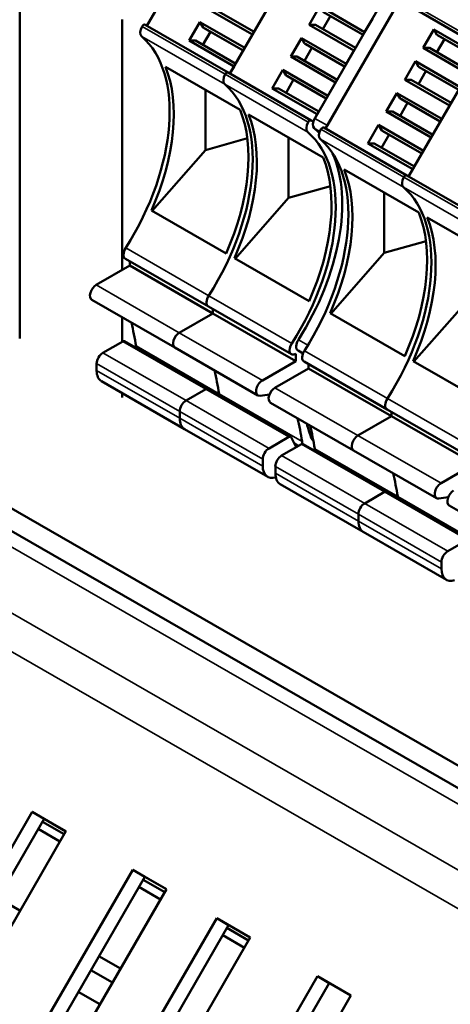
# Model space of a CAD drawing. Units: millimetres. Extents: x 0 to 1782, y 0 to 1260.
# Drawn here: x 1416 to 1438, y 473 to 523 of the extents above; entities that cross this region are included whole.
import ezdxf

# ---------------------------------------------------------------- set-up
doc = ezdxf.new("R2010")
doc.units = ezdxf.units.MM
doc.header["$LTSCALE"] = 3
doc.layers.add('Sichtbar (ISO)', color=7, linetype='Continuous', lineweight=50)
doc.layers.add('Sichtbar schmal (ISO)', color=7, linetype='Continuous', lineweight=35)

msp = doc.modelspace()

# ---------------------------------------------------------------- linework, layer by layer
at = {"layer": 'Sichtbar (ISO)'}
for p, q in [((1415.965, 513.758), (1415.965, 532.953)), ((1426.148, 529.207), (1422.398, 522.712)), ((1430.348, 526.788), (1426.598, 520.293)), ((1415.965, 526.014), (1415.965, 506.882)), ((1434.791, 524.789), (1430.887, 518.028)), ((1435.185, 524.003), (1431.435, 517.508)), ((1431.524, 517.662), (1435.185, 524.003)), ((1435.185, 524.003), (1439.385, 521.584)), ((1427.739, 522.269), (1425.469, 523.576)), ((1425.787, 523.572), (1427.817, 522.403)), ((1430.599, 522.768), (1431.138, 523.701)), ((1431.138, 523.701), (1433.408, 522.394)), ((1431.293, 522.547), (1431.675, 523.21)), ((1431.3, 523.426), (1433.329, 522.258)), ((1431.36, 523.391), (1433.329, 522.257)), ((1370.633, 523.009), (1454.213, 474.878)), ((1453.433, 476.467), (1372.399, 523.132)), ((1421.141, 510.352), (1421.141, 523.033)), ((1422.307, 522.764), (1426.507, 520.346)), ((1424.539, 521.965), (1425.078, 522.898)), ((1425.24, 522.623), (1425.078, 522.898)), ((1425.078, 522.898), (1427.347, 521.591)), ((1430.599, 522.768), (1430.917, 522.764)), ((1432.869, 521.461), (1430.599, 522.768)), ((1430.917, 522.764), (1432.947, 521.595)), ((1433.408, 522.394), (1433.799, 523.072)), ((1425.233, 521.745), (1425.615, 522.407)), ((1425.3, 522.589), (1425.24, 522.623)), ((1425.24, 522.623), (1427.269, 521.455)), ((1425.3, 522.589), (1427.269, 521.455)), ((1427.347, 521.591), (1427.739, 522.269)), ((1436.366, 521.594), (1436.904, 522.526)), ((1436.904, 522.526), (1439.174, 521.219)), ((1437.066, 522.252), (1436.904, 522.526)), ((1437.066, 522.252), (1439.096, 521.083)), ((1437.126, 522.217), (1437.066, 522.252)), ((1437.126, 522.217), (1439.096, 521.083)), ((1424.539, 521.965), (1424.857, 521.961)), ((1426.809, 520.658), (1424.539, 521.965)), ((1424.857, 521.961), (1426.887, 520.792)), ((1429.669, 521.157), (1430.208, 522.09)), ((1430.208, 522.09), (1432.478, 520.783)), ((1430.37, 521.815), (1430.208, 522.09)), ((1430.37, 521.815), (1432.399, 520.647)), ((1430.43, 521.781), (1430.37, 521.815)), ((1430.43, 521.781), (1432.399, 520.647)), ((1437.06, 521.373), (1437.442, 522.035)), ((1430.363, 520.937), (1430.745, 521.599)), ((1432.478, 520.783), (1432.869, 521.461)), ((1439.385, 521.584), (1435.635, 515.089)), ((1436.366, 521.594), (1436.684, 521.589)), ((1438.636, 520.286), (1436.366, 521.594)), ((1436.684, 521.589), (1438.713, 520.421)), ((1429.669, 521.157), (1429.987, 521.153)), ((1431.939, 519.85), (1429.669, 521.157)), ((1429.987, 521.153), (1432.017, 519.984)), ((1435.436, 519.983), (1435.974, 520.915)), ((1435.974, 520.915), (1438.244, 519.608)), ((1436.136, 520.641), (1435.974, 520.915)), ((1423.333, 520.639), (1427.109, 518.464)), ((1426.507, 520.346), (1430.708, 517.927)), ((1426.598, 520.293), (1426.809, 520.658)), ((1428.739, 519.546), (1429.278, 520.479)), ((1429.44, 520.205), (1429.278, 520.479)), ((1429.278, 520.479), (1431.548, 519.172)), ((1436.13, 519.762), (1436.512, 520.424)), ((1436.136, 520.641), (1438.166, 519.472)), ((1436.196, 520.606), (1436.136, 520.641)), ((1436.196, 520.606), (1438.166, 519.472)), ((1429.433, 519.326), (1429.815, 519.988)), ((1429.5, 520.17), (1429.44, 520.205)), ((1429.44, 520.205), (1431.469, 519.036)), ((1429.5, 520.17), (1431.469, 519.036)), ((1431.548, 519.172), (1431.939, 519.85)), ((1435.436, 519.983), (1435.754, 519.979)), ((1437.706, 518.676), (1435.436, 519.983)), ((1435.754, 519.979), (1437.783, 518.81)), ((1425.366, 516.422), (1425.366, 519.468)), ((1428.739, 519.546), (1429.057, 519.542)), ((1431.009, 518.239), (1428.739, 519.546)), ((1429.057, 519.542), (1431.087, 518.374)), ((1434.506, 518.372), (1435.044, 519.305)), ((1435.044, 519.305), (1437.314, 517.997)), ((1435.206, 519.03), (1435.044, 519.305)), ((1435.2, 518.151), (1435.582, 518.814)), ((1435.206, 519.03), (1437.236, 517.862)), ((1435.266, 518.995), (1435.206, 519.03)), ((1435.266, 518.995), (1437.236, 517.861)), ((1430.798, 517.874), (1431.009, 518.239)), ((1434.506, 518.372), (1434.824, 518.368)), ((1436.776, 517.065), (1434.506, 518.372)), ((1434.824, 518.368), (1436.853, 517.199)), ((1437.314, 517.997), (1437.706, 518.676)), ((1427.533, 518.22), (1431.309, 516.045)), ((1430.708, 517.927), (1430.798, 517.874)), ((1431.344, 517.56), (1435.544, 515.142)), ((1433.576, 516.761), (1434.114, 517.694)), ((1434.276, 517.419), (1434.114, 517.694)), ((1434.114, 517.694), (1436.384, 516.387)), ((1434.336, 517.385), (1434.276, 517.419)), ((1434.276, 517.419), (1436.306, 516.251)), ((1434.336, 517.385), (1436.306, 516.251)), ((1427.478, 517.017), (1425.366, 516.422)), ((1429.566, 514.003), (1429.566, 517.049)), ((1433.576, 516.761), (1433.894, 516.757)), ((1435.846, 515.454), (1433.576, 516.761)), ((1433.894, 516.757), (1435.923, 515.588)), ((1434.27, 516.541), (1434.652, 517.203)), ((1436.384, 516.387), (1436.776, 517.065)), ((1422.664, 513.343), (1425.366, 516.422)), ((1432.369, 515.435), (1436.145, 513.26)), ((1435.635, 515.089), (1435.846, 515.454)), ((1435.544, 515.142), (1439.745, 512.723)), ((1431.678, 514.598), (1429.566, 514.003)), ((1434.402, 511.218), (1434.402, 514.264)), ((1426.864, 510.925), (1429.566, 514.003)), ((1426.398, 511.193), (1422.622, 513.368)), ((1436.57, 513.016), (1440.346, 510.842)), ((1436.514, 511.813), (1434.402, 511.218)), ((1421.308, 510.923), (1425.508, 508.505)), ((1421.532, 510.794), (1421.532, 510.578)), ((1430.598, 508.774), (1426.822, 510.949)), ((1431.701, 508.139), (1434.402, 511.218)), ((1421.532, 510.578), (1419.835, 509.6)), ((1421.532, 510.578), (1425.733, 508.159)), ((1419.611, 508.842), (1423.811, 506.424)), ((1435.901, 505.721), (1438.603, 508.799)), ((1425.508, 508.505), (1429.708, 506.086)), ((1425.733, 508.159), (1425.733, 508.375)), ((1425.733, 508.375), (1425.733, 508.159)), ((1421.141, 506.722), (1421.141, 507.961)), ((1424.035, 507.182), (1425.733, 508.159)), ((1425.733, 508.159), (1424.035, 507.182)), ((1425.733, 508.159), (1429.933, 505.74)), ((1435.435, 505.989), (1431.659, 508.164)), ((1421.176, 506.742), (1420.175, 506.166)), ((1421.267, 506.751), (1425.467, 504.333)), ((1423.811, 506.424), (1428.011, 504.005)), ((1430.039, 506.277), (1430.292, 506.131)), ((1429.933, 505.74), (1429.933, 506.108)), ((1430.264, 506.147), (1430.264, 506.038)), ((1419.856, 505.615), (1419.856, 505.271)), ((1428.236, 504.763), (1429.933, 505.74)), ((1430.569, 505.374), (1428.872, 504.396)), ((1430.345, 505.719), (1434.545, 503.301)), ((1430.569, 505.59), (1430.569, 505.374)), ((1430.569, 505.374), (1434.769, 502.955)), ((1439.635, 503.571), (1435.859, 505.745)), ((1420.106, 504.72), (1424.306, 502.301)), ((1424.375, 503.747), (1425.376, 504.324)), ((1425.376, 504.324), (1424.375, 503.747)), ((1425.467, 504.333), (1429.667, 501.914)), ((1421.141, 503.901), (1421.141, 504.124)), ((1428.596, 504.053), (1428.124, 503.986)), ((1428.647, 503.638), (1432.848, 501.22)), ((1434.545, 503.301), (1438.745, 500.882)), ((1424.057, 502.853), (1424.057, 503.196)), ((1424.057, 503.196), (1424.057, 502.853)), ((1434.769, 502.955), (1433.072, 501.978)), ((1433.072, 501.978), (1434.769, 502.955)), ((1434.769, 503.171), (1434.769, 502.955)), ((1434.769, 502.955), (1434.769, 503.171)), ((1434.769, 502.955), (1438.97, 500.536)), ((1424.306, 502.301), (1428.507, 499.883)), ((1428.575, 501.328), (1429.576, 501.905)), ((1429.693, 501.886), (1429.954, 501.389)), ((1430.213, 501.538), (1429.211, 500.962)), ((1430.303, 501.547), (1434.504, 499.129)), ((1432.848, 501.22), (1437.048, 498.801)), ((1428.257, 500.434), (1428.257, 500.777)), ((1428.893, 500.411), (1428.893, 500.067)), ((1437.272, 499.559), (1438.97, 500.536)), ((1429.143, 499.516), (1433.343, 497.097)), ((1434.413, 499.12), (1433.412, 498.543)), ((1433.412, 498.543), (1434.413, 499.12)), ((1434.504, 499.129), (1438.704, 496.71)), ((1437.633, 498.849), (1437.161, 498.782)), ((1437.684, 498.434), (1441.885, 496.016)), ((1433.093, 497.992), (1433.093, 497.649)), ((1433.093, 497.649), (1433.093, 497.992)), ((1433.343, 497.097), (1437.543, 494.679)), ((1437.612, 496.124), (1438.613, 496.701)), ((1437.294, 495.23), (1437.294, 495.573)), ((1412.097, 475.13), (1416.597, 482.925)), ((1416.597, 482.925), (1418.294, 481.947)), ((1416.597, 482.925), (1417.197, 482.576)), ((1417.197, 482.576), (1412.698, 474.784)), ((1417.113, 482.431), (1418.209, 481.8)), ((1418.293, 481.945), (1417.197, 482.576)), ((1418.294, 481.947), (1413.794, 474.153)), ((1417.997, 481.433), (1416.901, 482.064)), ((1417.188, 472.199), (1421.688, 479.993)), ((1421.688, 479.993), (1423.385, 479.016)), ((1421.688, 479.993), (1422.288, 479.645)), ((1422.288, 479.645), (1417.789, 471.852)), ((1422.204, 479.499), (1423.3, 478.868)), ((1423.384, 479.014), (1422.288, 479.645)), ((1423.385, 479.016), (1418.885, 471.221)), ((1423.088, 478.501), (1421.992, 479.132)), ((1414.882, 478.567), (1415.978, 477.936)), ((1421.43, 469.755), (1425.93, 477.55)), ((1425.93, 477.55), (1427.628, 476.572)), ((1425.93, 477.55), (1426.53, 477.201)), ((1426.53, 477.201), (1422.032, 469.409)), ((1426.446, 477.056), (1427.542, 476.425)), ((1427.626, 476.57), (1426.53, 477.201)), ((1427.628, 476.572), (1423.128, 468.778)), ((1427.331, 476.058), (1426.235, 476.689)), ((1419.973, 475.635), (1421.069, 475.004)), ((1419.564, 474.928), (1420.66, 474.296)), ((1426.522, 466.824), (1431.022, 474.618)), ((1431.022, 474.618), (1432.719, 473.641)), ((1431.022, 474.618), (1431.622, 474.27)), ((1431.622, 474.27), (1427.123, 466.477)), ((1432.718, 473.639), (1431.622, 474.27)), ((1420.023, 473.192), (1418.927, 473.823)), ((1432.719, 473.641), (1428.219, 465.846))]:
    msp.add_line(p, q, dxfattribs=at)
for centre, major_axis, start_param, end_param in [((1422.232, 522.634), (0.075, 0.13), 0, 1.5569), ((1422.381, 522.545), (-0.225, -0.39), 4.699294, 6.175814), ((1417.163, 514.674), (4.506, 7.825), 4.635082, 6.17442), ((1417.375, 514.552), (4.506, 7.825), 4.88961, 5.863798), ((1426.581, 520.126), (-0.225, -0.39), 4.699294, 6.175814), ((1426.581, 520.126), (-0.225, -0.39), 4.699294, 6.175814), ((1426.433, 520.216), (0.075, 0.13), 0, 1.5569), ((1426.433, 520.216), (0.075, 0.13), 0, 1.5569), ((1421.363, 512.256), (4.506, 7.825), 4.635082, 6.17442), ((1421.363, 512.256), (4.506, 7.825), 4.635082, 6.17442), ((1421.151, 512.378), (-4.506, -7.825), 1.748017, 2.722205), ((1421.575, 512.134), (4.506, 7.825), 4.88961, 5.863798), ((1430.781, 517.707), (-0.225, -0.39), 4.699294, 6.175814), ((1430.633, 517.797), (0.075, 0.13), 6.281261, 7.840085), ((1431.112, 517.898), (-0.225, -0.39), 4.710457, 6.174489), ((1425.563, 509.837), (4.506, 7.825), 4.635082, 6.17442), ((1425.894, 510.028), (4.506, 7.825), 6.109132, 6.174487), ((1431.418, 517.341), (-0.225, -0.39), 4.699294, 6.175814), ((1431.269, 517.43), (0.075, 0.13), 0, 1.5569), ((1426.2, 509.471), (4.506, 7.825), 4.635082, 6.17442), ((1425.894, 510.028), (-4.506, -7.825), 1.493488, 2.747809), ((1425.351, 509.959), (-4.506, -7.825), 1.748017, 2.722205), ((1426.412, 509.348), (4.506, 7.825), 4.88961, 5.863798), ((1435.618, 514.922), (-0.225, -0.39), 4.699294, 6.175814), ((1435.618, 514.922), (-0.225, -0.39), 4.699294, 6.175814), ((1435.469, 515.012), (0.075, 0.13), 0, 1.5569), ((1435.469, 515.012), (0.075, 0.13), 0, 1.5569), ((1430.4, 507.052), (4.506, 7.825), 4.635082, 6.17442), ((1430.4, 507.052), (4.506, 7.825), 4.635082, 6.17442), ((1430.188, 507.174), (-4.506, -7.825), 1.748017, 2.722205), ((1430.612, 506.93), (4.506, 7.825), 4.88961, 5.863798), ((1421.532, 511.313), (-0.225, -0.39), 4.635083, 6.283185), ((1419.835, 509.232), (-0.225, -0.39), 3.925059, 6.283185), ((1425.733, 508.895), (-0.225, -0.39), 4.635083, 6.283185), ((1425.733, 508.895), (-0.225, -0.39), 4.635083, 6.283185), ((1405.119, 493.576), (-11.977, -20.798), 2.523123, 2.591637), ((1421.176, 506.593), (0.091, 0.158), 0, 0.783477), ((1424.035, 506.814), (-0.225, -0.39), 3.925059, 6.283185), ((1424.035, 506.814), (-0.225, -0.39), 3.925059, 6.283185), ((1430.264, 506.667), (-0.225, -0.39), 4.635076, 6.283185), ((1421.639, 506.346), (-0.15, -0.26), 2.154798, 2.523126), ((1429.933, 506.476), (-0.225, -0.39), 4.635083, 7.066615), ((1430.569, 506.109), (-0.225, -0.39), 4.635083, 6.283185), ((1420.175, 505.798), (-0.225, -0.39), 3.925059, 5.495858), ((1420.705, 505.76), (-0.599, -1.04), 5.495857, 6.283185), ((1409.319, 491.158), (11.977, 20.798), 5.664716, 5.73323), ((1409.319, 491.158), (-11.977, -20.798), 2.523123, 2.591637), ((1425.376, 504.175), (0.091, 0.158), 0, 0.783477), ((1425.376, 504.175), (0.091, 0.158), 0, 0.783477), ((1428.236, 504.395), (-0.225, -0.39), 3.925059, 6.707255), ((1428.872, 504.028), (-0.225, -0.39), 3.925059, 6.283185), ((1425.839, 503.927), (0.15, 0.26), 5.296391, 5.664719), ((1425.839, 503.927), (-0.15, -0.26), 2.154798, 2.523126), ((1434.769, 503.691), (-0.225, -0.39), 4.635083, 6.283185), ((1434.769, 503.691), (-0.225, -0.39), 4.635083, 6.283185), ((1424.375, 503.379), (0.225, 0.39), 0.783466, 2.354265), ((1424.375, 503.379), (-0.225, -0.39), 3.925059, 5.495858), ((1424.905, 503.341), (-0.599, -1.04), 5.495857, 6.283185), ((1424.905, 503.341), (-0.599, -1.04), 5.495857, 6.283185), ((1413.52, 488.739), (11.977, 20.798), 5.664716, 5.73323), ((1461.272, 530.717), (22.64, 39.314), 2.638543, 2.663211), ((1414.156, 488.372), (-11.977, -20.798), 2.523123, 2.591637), ((1429.576, 501.756), (0.091, 0.158), 5.932177, 7.066662), ((1430.914, 502.032), (-0.15, -0.26), 5.804791, 6.53077), ((1433.072, 501.61), (-0.225, -0.39), 3.925059, 6.283185), ((1433.072, 501.61), (-0.225, -0.39), 3.925059, 6.283185), ((1428.575, 500.96), (0.225, 0.39), 0.783466, 2.354265), ((1430.213, 501.389), (0.091, 0.158), 0, 0.783477), ((1430.04, 501.508), (0.15, 0.26), 5.191078, 5.664719), ((1430.676, 501.142), (-0.15, -0.26), 2.154798, 2.523126), ((1429.211, 500.594), (-0.225, -0.39), 3.925059, 5.495858), ((1429.105, 500.922), (-0.599, -1.04), 5.495857, 6.84097), ((1429.742, 500.556), (-0.599, -1.04), 5.495857, 6.283185), ((1418.356, 485.954), (-11.977, -20.798), 2.523123, 2.591637), ((1418.356, 485.954), (11.977, 20.798), 5.664716, 5.73323), ((1437.272, 499.191), (-0.225, -0.39), 3.925059, 6.707255), ((1434.413, 498.971), (0.091, 0.158), 0, 0.783477), ((1434.413, 498.971), (0.091, 0.158), 0, 0.783477), ((1434.876, 498.723), (-0.15, -0.26), 2.154798, 2.523126), ((1434.876, 498.723), (0.15, 0.26), 5.296391, 5.664719), ((1437.909, 498.824), (-0.225, -0.39), 3.925059, 6.283185), ((1433.412, 498.175), (-0.225, -0.39), 3.925059, 5.495858), ((1433.412, 498.175), (0.225, 0.39), 0.783466, 2.354265), ((1433.942, 498.137), (-0.599, -1.04), 5.495857, 6.283185), ((1433.942, 498.137), (-0.599, -1.04), 5.495857, 6.283185), ((1437.612, 495.756), (0.225, 0.39), 0.783466, 2.354265), ((1438.142, 495.718), (-0.599, -1.04), 5.495857, 6.84097)]:
    msp.add_ellipse(centre, major_axis=major_axis, ratio=0.578093, start_param=start_param, end_param=end_param, dxfattribs=at)
at = {"layer": 'Sichtbar schmal (ISO)'}
for p, q in [((1435.094, 524.228), (1439.294, 521.809)), ((1435.094, 524.055), (1439.294, 521.637)), ((1453.015, 474.761), (1369.435, 522.891)), ((1422.158, 522.679), (1426.359, 520.261)), ((1422.133, 522.171), (1426.334, 519.752)), ((1366.532, 521.219), (1450.112, 473.089)), ((1426.359, 520.261), (1430.559, 517.842)), ((1448.912, 471.823), (1365.332, 519.954)), ((1426.334, 519.752), (1430.534, 517.333)), ((1430.887, 518.028), (1431.524, 517.662)), ((1430.865, 517.524), (1431.142, 517.365)), ((1431.195, 517.475), (1435.395, 515.057)), ((1431.17, 516.967), (1435.37, 514.548)), ((1435.395, 515.057), (1439.596, 512.638)), ((1435.37, 514.548), (1439.571, 512.129)), ((1421.325, 511.473), (1425.525, 509.054)), ((1419.835, 509.6), (1424.035, 507.182)), ((1425.525, 509.054), (1429.725, 506.635)), ((1424.035, 507.182), (1428.236, 504.763)), ((1430.057, 506.826), (1430.536, 506.55)), ((1421.176, 506.742), (1425.376, 504.324)), ((1421.848, 506.508), (1426.048, 504.089)), ((1430.362, 506.269), (1434.562, 503.85)), ((1420.175, 506.166), (1424.375, 503.747)), ((1419.856, 505.615), (1424.057, 503.196)), ((1419.856, 505.271), (1424.057, 502.853)), ((1425.376, 504.324), (1429.576, 501.905)), ((1428.872, 504.396), (1433.072, 501.978)), ((1426.048, 504.089), (1430.249, 501.67)), ((1434.562, 503.85), (1438.762, 501.431)), ((1424.375, 503.747), (1428.575, 501.328)), ((1424.057, 503.196), (1428.257, 500.777)), ((1424.057, 502.853), (1428.257, 500.434)), ((1430.667, 501.978), (1430.775, 501.916)), ((1433.072, 501.978), (1437.272, 499.559)), ((1429.843, 501.6), (1430.081, 501.463)), ((1430.213, 501.538), (1434.413, 499.12)), ((1430.885, 501.304), (1435.085, 498.885)), ((1429.211, 500.962), (1433.412, 498.543)), ((1428.893, 500.411), (1433.093, 497.992)), ((1428.893, 500.067), (1433.093, 497.649)), ((1434.413, 499.12), (1438.613, 496.701)), ((1435.085, 498.885), (1439.286, 496.466)), ((1433.412, 498.543), (1437.612, 496.124)), ((1433.093, 497.992), (1437.294, 495.573)), ((1433.093, 497.649), (1437.294, 495.23))]:
    msp.add_line(p, q, dxfattribs=at)

doc.saveas('drawing.dxf')
